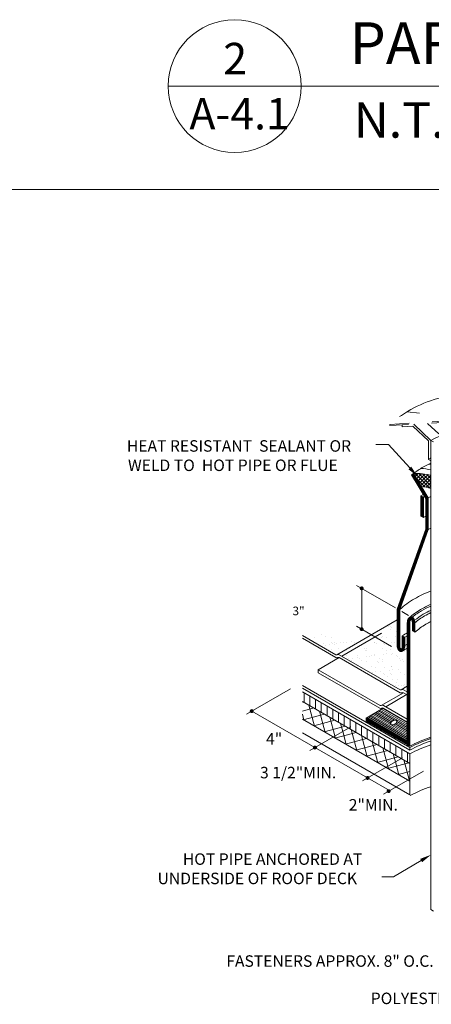
# Model space of a CAD drawing. Units: inches. Extents: x 1632 to 17283, y -8125 to 3293.
# Drawn here: x 16707 to 16814, y -2386 to -2129 of the extents above; entities that cross this region are included whole.
import ezdxf

# ---------------------------------------------------------------- set-up
doc = ezdxf.new("R2010")
doc.units = ezdxf.units.IN
doc.header["$LTSCALE"] = 48
doc.header["$MEASUREMENT"] = 0
doc.linetypes.add('HIDDEN', pattern=[0.375, 0.25, -0.125])
doc.styles.add('ARIAL', font='arial.ttf')
doc.styles.add('RomanS', font='romans.shx')
doc.styles.get("Standard").update_dxf_attribs({"font": 'arial.ttf'})

msp = doc.modelspace()

# ---------------------------------------------------------------- linework, layer by layer
at = {"color": 7, "lineweight": 0}
for p, q in [((16783.1215111, -2145.8721571), (16745.7265543, -2145.8721571)), ((16780.436674, -2145.8721571), (16979.677816, -2145.8721571)), ((15572.5437155, -2172.846935), (17012.5437155, -2172.846935)), ((16811.2913774, -2231.2815507), (16808.0744707, -2230.9475518)), ((16803.588541, -2234.2439346), (16803.588541, -2234.5772679)), ((16806.7842139, -2234.3876558), (16806.8139206, -2234.8867725)), ((16803.2484587, -2239.5238872), (16799.9014581, -2239.5238872)), ((16808.8117354, -2245.6394159), (16803.2484587, -2239.5238872)), ((16814.303262, -2361.0256608), (16814.303262, -2238.4620593)), ((16814.303262, -2238.4620593), (16814.9699286, -2238.8469595)), ((16814.303262, -2243.7953927), (16813.6401577, -2243.4125492)), ((16809.2110537, -2247.4615157), (16809.780392, -2247.1146752)), ((16812.9699286, -2253.6317032), (16809.2110537, -2247.4615157)), ((16813.1365953, -2253.5849341), (16809.3533883, -2247.3748056)), ((16813.303262, -2253.5381651), (16809.4957228, -2247.2880955)), ((16813.4699286, -2253.4913961), (16809.6380574, -2247.2013853)), ((16809.780392, -2247.1146752), (16813.6365953, -2253.444627)), ((16809.8771499, -2247.2735032), (16810.0375152, -2247.1131379)), ((16813.9421913, -2250.8642478), (16810.18602, -2247.1080765)), ((16810.234072, -2247.8593902), (16810.9889863, -2247.1044758)), ((16810.590994, -2248.4452772), (16811.8881755, -2247.1480957)), ((16810.9479161, -2249.0311642), (16812.7425283, -2247.2365519)), ((16814.303262, -2250.2825095), (16811.1286976, -2247.1079451)), ((16811.3048381, -2249.6170512), (16813.5575501, -2247.3643392)), ((16811.6617602, -2250.2029382), (16814.303262, -2247.5614364)), ((16814.303262, -2249.3397004), (16812.1322246, -2247.1686631)), ((16814.303262, -2248.3968914), (16813.2111618, -2247.3047912)), ((16812.7405323, -2250.6053979), (16810.6074904, -2248.472356)), ((16812.270852, -2250.5366553), (16814.303262, -2248.5042454)), ((16813.0833788, -2250.6669376), (16814.303262, -2249.4470544)), ((16813.8524413, -2250.8406841), (16814.303262, -2250.3898635)), ((16811.7096764, -2252.9040962), (16811.7096764, -2258.2374296)), ((16812.3466979, -2253.2718808), (16811.7096764, -2252.9040962)), ((16811.8466979, -2258.316539), (16811.8466979, -2252.9832056)), ((16812.0133646, -2258.412764), (16812.0133646, -2253.0794307)), ((16812.1800312, -2258.508989), (16812.1800312, -2253.1756557)), ((16812.3466979, -2258.6052141), (16812.3466979, -2253.2718808)), ((16813.6365953, -2253.444627), (16813.6365953, -2261.7471815)), ((16812.9699286, -2261.6317032), (16812.9699286, -2253.6317032)), ((16813.1365953, -2261.6605727), (16813.1365953, -2253.5849341)), ((16813.303262, -2261.6894423), (16813.303262, -2253.5381651)), ((16813.4699286, -2261.7183119), (16813.4699286, -2253.4913961)), ((16811.7096764, -2258.2374296), (16812.3466979, -2258.6052141)), ((16805.5130207, -2282.5105754), (16812.9699286, -2261.6317032)), ((16805.6796943, -2282.5394257), (16813.1365953, -2261.6605727)), ((16805.846361, -2282.5682953), (16813.303262, -2261.6894423)), ((16806.0130276, -2282.5971648), (16813.4699286, -2261.7183119)), ((16813.6365953, -2261.7471815), (16806.1796943, -2282.6260344)), ((16794.9006915, -2276.3261732), (16805.0532349, -2282.1877469)), ((16796.2340248, -2277.0959736), (16796.2340248, -2287.7626402)), ((16805.5130207, -2292.0547437), (16805.5130207, -2282.5105754)), ((16805.6796943, -2292.151891), (16805.6796943, -2282.5394257)), ((16805.846361, -2292.1489017), (16805.846361, -2282.5682953)), ((16806.0130276, -2292.1458151), (16806.0130276, -2282.5971648)), ((16806.1796943, -2282.6260344), (16806.1796943, -2292.1426211)), ((16806.7186286, -2283.1492624), (16808.4578456, -2284.1533998)), ((16789.7790607, -2294.423068), (16805.5130207, -2285.339062)), ((16808.1442014, -2317.2025168), (16808.1442014, -2286.0892722)), ((16808.3108749, -2285.9921248), (16808.3108749, -2317.491196)), ((16808.4775416, -2285.9951141), (16808.4775416, -2317.7798711)), ((16808.6442083, -2285.9982007), (16808.6442083, -2318.0685462)), ((16808.8108749, -2286.0013947), (16808.8108749, -2318.3572214)), ((16809.4775416, -2288.1708984), (16809.4775416, -2286.0013947)), ((16809.6442083, -2288.2671234), (16809.6442083, -2285.9982007)), ((16809.8108749, -2288.3633485), (16809.8108749, -2285.9951141)), ((16809.9775416, -2288.4595735), (16809.9775416, -2285.9921248)), ((16810.1442083, -2286.083564), (16810.1442083, -2288.5557986)), ((16789.501283, -2294.423068), (16780.7559352, -2289.3739392)), ((16794.9006915, -2286.9928399), (16804.0262284, -2292.2614711)), ((16810.1442083, -2288.5557986), (16809.4775416, -2288.1708984)), ((16789.501283, -2295.1928684), (16780.7559352, -2290.1437395)), ((16806.846361, -2289.4771406), (16807.5130276, -2289.8620408)), ((16806.846361, -2292.1426211), (16806.846361, -2289.4771406)), ((16807.0130276, -2289.5733656), (16807.0130276, -2292.1458151)), ((16807.1796943, -2289.6695907), (16807.1796943, -2292.1489017)), ((16807.346361, -2289.7658157), (16807.346361, -2292.151891)), ((16807.5130276, -2289.8620408), (16807.5130276, -2292.0604518)), ((16806.2440531, -2303.5763107), (16790.3901718, -2294.423068)), ((16784.8984356, -2298.3635238), (16790.3901718, -2295.1928684)), ((16806.2440531, -2304.346111), (16790.3901718, -2295.1928684)), ((16801.0578725, -2307.693179), (16784.8984356, -2298.3635238)), ((16784.8984356, -2298.3635238), (16784.8984356, -2299.1333241)), ((16784.8984356, -2299.1333241), (16800.9500221, -2308.4007119)), ((16777.6381667, -2303.3250424), (16766.2006017, -2309.9285236)), ((16808.8108749, -2318.6905547), (16780.7559352, -2302.4930277)), ((16808.8108749, -2319.3572214), (16780.7559352, -2303.1596944)), ((16780.7559352, -2304.1596944), (16808.810868, -2320.3572174)), ((16801.3356503, -2307.693179), (16807.132942, -2304.346111)), ((16806.5218309, -2303.5763107), (16808.1442014, -2302.6396346)), ((16808.1442014, -2304.1601615), (16807.132942, -2303.5763107)), ((16808.1442014, -2304.9299619), (16807.132942, -2304.346111)), ((16808.810868, -2322.8169545), (16780.7559352, -2306.6194315)), ((16803.5175654, -2329.933882), (16767.533935, -2309.1587233)), ((16797.3689695, -2310.9814338), (16801.838911, -2308.4007119)), ((16808.1442014, -2315.1993026), (16799.1038039, -2309.9798267)), ((16803.8180308, -2312.2685742), (16799.4788039, -2309.7633203)), ((16804.0281192, -2311.956856), (16799.8538039, -2309.546814)), ((16804.3547899, -2311.7124467), (16800.2288039, -2309.3303076)), ((16804.8176238, -2311.5466514), (16800.6038039, -2309.1138013)), ((16808.1442014, -2313.0342391), (16800.9788039, -2308.8972949)), ((16808.1442014, -2312.6012264), (16801.3538039, -2308.6807886)), ((16808.1442014, -2312.1682137), (16801.7288039, -2308.4642822)), ((16801.838911, -2308.4007119), (16808.1442014, -2312.041073)), ((16808.1442014, -2311.2712726), (16801.9467614, -2307.693179)), ((16808.810868, -2327.4889987), (16780.7559352, -2311.2914757)), ((16797.3689695, -2311.7512342), (16797.3689695, -2310.9814338)), ((16797.3689695, -2310.9814338), (16808.1442014, -2317.2025168)), ((16808.3108749, -2317.491196), (16797.3689695, -2311.1738839)), ((16808.4775416, -2317.7798711), (16797.3689695, -2311.366334)), ((16808.6442083, -2318.0685462), (16797.3689695, -2311.5587841)), ((16808.8108749, -2318.3572214), (16797.3689695, -2311.7512342)), ((16797.5150812, -2312.1689252), (16798.0924315, -2312.1689252)), ((16808.1442014, -2316.9313534), (16797.6038039, -2310.8458521)), ((16808.1442014, -2316.4983407), (16797.9788039, -2310.6293457)), ((16808.1442014, -2316.065328), (16798.3538039, -2310.4128394)), ((16808.1442014, -2315.6323153), (16798.7288039, -2310.196333)), ((16808.1442014, -2314.3332772), (16804.982123, -2312.5076504)), ((16808.1442014, -2313.9002645), (16805.2611517, -2312.235735)), ((16808.1442014, -2313.4672518), (16805.3994779, -2311.8825849)), ((16808.810868, -2331.023884), (16780.7559352, -2314.8263611)), ((16782.6966326, -2319.4525115), (16793.4220138, -2313.2602097)), ((16800.9791828, -2314.1689252), (16801.5565331, -2314.1689252)), ((16808.1442014, -2314.7662899), (16804.5912748, -2312.7150068)), ((16804.4432844, -2316.1689252), (16805.0206347, -2316.1689252)), ((16807.9073861, -2318.1689252), (16808.4847363, -2318.1689252)), ((16808.8108749, -2318.6905547), (16808.8108749, -2319.3572214)), ((16806.8941339, -2321.3539447), (16796.4420727, -2327.3884451)), ((16808.810868, -2320.3572174), (16808.810868, -2331.023884)), ((16812.3865278, -2324.8133841), (16801.9344666, -2330.8478845)), ((16811.7567594, -2348.1986455), (16804.5057946, -2352.4251388)), ((16804.5057946, -2352.4251388), (16801.5057946, -2352.4251388)), ((16814.9738241, -2361.41281), (16814.303262, -2361.0256608))]:
    msp.add_line(p, q, dxfattribs=at)
at = {"color": 7, "linetype": 'HIDDEN', "lineweight": 0}
for p, q in [((16826.6204402, -2232.8731074), (16803.588541, -2234.2439346)), ((16826.4705658, -2233.215951), (16803.6083455, -2234.5766791)), ((16809.5730351, -2234.7225538), (16806.8139206, -2234.8867725)), ((16813.6401577, -2238.5793948), (16809.5730351, -2234.7225538)), ((16814.303262, -2238.4620593), (16809.8164035, -2234.207184)), ((16816.3356688, -2236.7143473), (16813.4629405, -2233.9901471)), ((16813.6401577, -2238.5793948), (16813.6401577, -2243.4125492)), ((16791.0568385, -2294.8079682), (16805.5130207, -2286.4616875)), ((16802.5055776, -2308.0158117), (16808.1442014, -2304.7603508))]:
    msp.add_line(p, q, dxfattribs=at)
at = {"color": 7, "linetype": 'Continuous', "lineweight": 0}
for p, q in [((16803.5602851, -2286.817128), (16803.5602851, -2286.817128)), ((16785.690605, -2289.0412316), (16785.690605, -2289.0412316)), ((16801.38588, -2289.01271), (16801.38588, -2289.01271)), ((16803.3587737, -2286.9270771), (16803.3587737, -2286.9270771)), ((16803.827149, -2287.9160485), (16803.827149, -2287.9160485)), ((16803.8699416, -2287.1008759), (16803.8699416, -2287.1008759)), ((16804.0672226, -2287.3784088), (16804.0672226, -2287.3784088)), ((16805.3315201, -2288.4401659), (16805.3315201, -2288.4401659)), ((16784.0310971, -2289.8330164), (16784.0310971, -2289.8330164)), ((16786.3027806, -2291.4081616), (16786.3027806, -2291.4081616)), ((16786.737262, -2289.7083742), (16786.737262, -2289.7083742)), ((16786.8484073, -2291.9469475), (16786.8484073, -2291.9469475)), ((16787.7228616, -2291.8318234), (16787.7228616, -2291.8318234)), ((16788.3286877, -2289.8536284), (16788.3286877, -2289.8536284)), ((16788.409407, -2291.2406128), (16788.409407, -2291.2406128)), ((16788.7190635, -2291.5243607), (16788.7190635, -2291.5243607)), ((16789.0203144, -2291.1624905), (16789.0203144, -2291.1624905)), ((16789.0886761, -2291.6520105), (16789.0886761, -2291.6520105)), ((16789.7287632, -2291.6138222), (16789.7287632, -2291.6138222)), ((16790.7003337, -2291.3520697), (16790.7003337, -2291.3520697)), ((16791.3705856, -2291.3515915), (16791.3705856, -2291.3515915)), ((16792.2450399, -2291.2364674), (16792.2450399, -2291.2364674)), ((16793.6108544, -2291.0566545), (16793.6108544, -2291.0566545)), ((16794.2520727, -2291.1529833), (16794.2520727, -2291.1529833)), ((16794.9605216, -2291.604315), (16794.9605216, -2291.604315)), ((16794.9979242, -2291.3726817), (16794.9979242, -2291.3726817)), ((16795.2309348, -2291.3891558), (16795.2309348, -2291.3891558)), ((16799.4838311, -2291.1434761), (16799.4838311, -2291.1434761)), ((16799.5354248, -2291.2092043), (16799.5354248, -2291.2092043)), ((16800.1922799, -2291.5948077), (16800.1922799, -2291.5948077)), ((16800.2812274, -2289.9146608), (16800.2812274, -2289.9146608)), ((16800.4149422, -2290.1608793), (16800.4149422, -2290.1608793)), ((16801.2893965, -2290.0457552), (16801.2893965, -2290.0457552)), ((16801.5613319, -2289.6546712), (16801.5613319, -2289.6546712)), ((16801.9533724, -2291.4468994), (16801.9533724, -2291.4468994)), ((16802.2630289, -2291.7306473), (16802.2630289, -2291.7306473)), ((16802.655211, -2289.8659423), (16802.655211, -2289.8659423)), ((16803.9329779, -2291.1531124), (16803.9329779, -2291.1531124)), ((16804.7155894, -2291.1339689), (16804.7155894, -2291.1339689)), ((16804.9371205, -2289.5655232), (16804.9371205, -2289.5655232)), ((16805.4240382, -2291.5853005), (16805.4240382, -2291.5853005)), ((16788.4345165, -2293.0906923), (16788.4345165, -2293.0906923)), ((16790.1806421, -2292.8636507), (16790.1806421, -2292.8636507)), ((16790.8061625, -2294.5891336), (16790.8061625, -2294.5891336)), ((16791.8527871, -2294.3958893), (16791.8527871, -2294.3958893)), ((16792.279179, -2293.2386162), (16792.279179, -2293.2386162)), ((16792.9720171, -2292.9272149), (16792.9720171, -2292.9272149)), ((16795.103753, -2294.6097457), (16795.103753, -2294.6097457)), ((16796.9030798, -2292.9213944), (16796.9030798, -2292.9213944)), ((16797.2127362, -2293.2051423), (16797.2127362, -2293.2051423)), ((16797.3695702, -2292.871123), (16797.3695702, -2292.871123)), ((16797.5109373, -2293.229109), (16797.5109373, -2293.229109)), ((16798.6743148, -2294.5444323), (16798.6743148, -2294.5444323)), ((16799.6412536, -2294.4462683), (16799.6412536, -2294.4462683)), ((16799.6819861, -2294.6071477), (16799.6819861, -2294.6071477)), ((16801.6671607, -2292.8917351), (16801.6671607, -2292.8917351)), ((16801.9638956, -2294.3067286), (16801.9638956, -2294.3067286)), ((16802.7426956, -2293.2196018), (16802.7426956, -2293.2196018)), ((16802.83835, -2294.1916045), (16802.83835, -2294.1916045)), ((16803.7246075, -2293.0699373), (16803.7246075, -2293.0699373)), ((16804.0388067, -2294.3901764), (16804.0388067, -2294.3901764)), ((16804.2041644, -2294.0117917), (16804.2041644, -2294.0117917)), ((16805.3967525, -2294.6021759), (16805.3967525, -2294.6021759)), ((16806.4860739, -2293.7113726), (16806.4860739, -2293.7113726)), ((16807.3605283, -2293.5962485), (16807.3605283, -2293.5962485)), ((16807.9744539, -2293.2100945), (16807.9744539, -2293.2100945)), ((16792.1624435, -2294.6796372), (16792.1624435, -2294.6796372)), ((16792.919539, -2295.4974408), (16792.919539, -2295.4974408)), ((16793.6240221, -2296.0189272), (16793.6240221, -2296.0189272)), ((16793.7939934, -2295.3823167), (16793.7939934, -2295.3823167)), ((16795.1598078, -2295.2025038), (16795.1598078, -2295.2025038)), ((16795.6088884, -2295.359875), (16795.6088884, -2295.359875)), ((16796.3173372, -2295.8112067), (16796.3173372, -2295.8112067)), ((16797.4417173, -2294.9020847), (16797.4417173, -2294.9020847)), ((16797.475399, -2296.108187), (16797.475399, -2296.108187)), ((16798.3161717, -2294.7869606), (16798.3161717, -2294.7869606)), ((16800.3464598, -2296.0766709), (16800.3464598, -2296.0766709)), ((16800.6561163, -2296.3604188), (16800.6561163, -2296.3604188)), ((16800.8406467, -2295.3503678), (16800.8406467, -2295.3503678)), ((16801.5490955, -2295.8016995), (16801.5490955, -2295.8016995)), ((16801.7729896, -2296.128799), (16801.7729896, -2296.128799)), ((16805.706409, -2294.8859238), (16805.706409, -2294.8859238)), ((16806.072405, -2295.3408606), (16806.072405, -2295.3408606)), ((16806.3104902, -2295.9653216), (16806.3104902, -2295.9653216)), ((16806.7808539, -2295.7921923), (16806.7808539, -2295.7921923)), ((16807.1679876, -2296.2252138), (16807.1679876, -2296.2252138)), ((16798.8677529, -2297.4360007), (16798.8677529, -2297.4360007)), ((16798.9906707, -2299.047934), (16798.9906707, -2299.047934)), ((16799.7470825, -2297.6833322), (16799.7470825, -2297.6833322)), ((16799.8651251, -2298.9328099), (16799.8651251, -2298.9328099)), ((16801.2309395, -2298.752997), (16801.2309395, -2298.752997)), ((16801.8788184, -2299.3658629), (16801.8788184, -2299.3658629)), ((16802.1176949, -2297.6997088), (16802.1176949, -2297.6997088)), ((16802.1974624, -2299.5572596), (16802.1974624, -2299.5572596)), ((16803.512849, -2298.452578), (16803.512849, -2298.452578)), ((16803.7898399, -2299.2319474), (16803.7898399, -2299.2319474)), ((16804.0994964, -2299.5156953), (16804.0994964, -2299.5156953)), ((16804.0995113, -2297.4264935), (16804.0995113, -2297.4264935)), ((16804.1446356, -2297.6272403), (16804.1446356, -2297.6272403)), ((16804.3873034, -2298.3374539), (16804.3873034, -2298.3374539)), ((16805.7531178, -2298.157641), (16805.7531178, -2298.157641)), ((16806.416319, -2299.2023855), (16806.416319, -2299.2023855)), ((16807.4292207, -2299.5477524), (16807.4292207, -2299.5477524)), ((16808.0350273, -2297.8572219), (16808.0350273, -2297.8572219)), ((16802.9059112, -2300.0085912), (16802.9059112, -2300.0085912)), ((16804.2504644, -2300.8643042), (16804.2504644, -2300.8643042)), ((16805.4563269, -2301.6333853), (16805.4563269, -2301.6333853)), ((16805.561075, -2300.8549853), (16805.561075, -2300.8549853)), ((16807.3020713, -2302.3034903), (16807.3020713, -2302.3034903)), ((16781.1897516, -2306.8698955), (16781.1897516, -2304.4101584)), ((16805.0618025, -2302.5984273), (16805.0618025, -2302.5984273)), ((16805.9362568, -2302.4833032), (16805.9362568, -2302.4833032)), ((16806.5221479, -2302.4394495), (16806.5221479, -2302.4394495)), ((16807.23322, -2302.3872239), (16807.23322, -2302.3872239)), ((16807.5428765, -2302.6709718), (16807.5428765, -2302.6709718)), ((16780.9907755, -2306.7550166), (16780.7559352, -2306.8179419)), ((16782.6897516, -2307.7359209), (16782.6897516, -2305.2761838)), ((16784.1897516, -2308.6019463), (16784.1897516, -2306.1422092)), ((16785.6897516, -2309.4679717), (16785.6897516, -2307.0082346)), ((16783.7464515, -2308.3460069), (16780.7559352, -2309.1473133)), ((16780.7559352, -2309.9923333), (16781.1677469, -2311.5292352)), ((16786.5021274, -2309.9369971), (16780.9750398, -2311.4179758)), ((16782.4424442, -2307.5931379), (16783.9234228, -2313.1202255)), ((16785.1981201, -2309.1841281), (16786.6790988, -2314.7112157)), ((16787.1897516, -2310.3339971), (16787.1897516, -2307.87426)), ((16788.6897516, -2311.2000225), (16788.6897516, -2308.7402854)), ((16790.1897516, -2312.0660479), (16790.1897516, -2309.6063108)), ((16789.2578034, -2311.5279874), (16783.7307158, -2313.008966)), ((16787.9537961, -2310.7751184), (16789.2630658, -2315.6613795)), ((16790.709472, -2312.3661087), (16791.2803606, -2314.4966938)), ((16791.6897516, -2312.9320733), (16791.6897516, -2310.4723362)), ((16793.1897516, -2313.7980987), (16793.1897516, -2311.3383616)), ((16794.6897516, -2314.6641241), (16794.6897516, -2312.204387)), ((16792.0134794, -2313.1189776), (16786.4863918, -2314.5999563)), ((16794.7691553, -2314.7099679), (16789.2420677, -2316.1909465)), ((16791.2803606, -2314.4966938), (16792.1904507, -2317.8931962)), ((16793.465148, -2313.9570989), (16794.9461267, -2319.4841865)), ((16796.1897516, -2315.5301495), (16796.1897516, -2313.0704124)), ((16797.6897516, -2316.3961749), (16797.6897516, -2313.9364378)), ((16799.1897516, -2317.2622003), (16799.1897516, -2314.8024632)), ((16789.2630658, -2315.6613795), (16789.4347747, -2316.302206)), ((16797.5248313, -2316.3009581), (16791.9977437, -2317.7819368)), ((16796.220824, -2315.5480892), (16797.7018026, -2321.0751768)), ((16798.9764999, -2317.1390794), (16800.4574786, -2322.666167)), ((16800.6897516, -2318.1282257), (16800.6897516, -2315.6684886)), ((16802.1897516, -2318.9942511), (16802.1897516, -2316.534514)), ((16803.6897516, -2319.8602765), (16803.6897516, -2317.4005394)), ((16800.2805072, -2317.8919484), (16794.7534196, -2319.3729271)), ((16803.0361832, -2319.4829387), (16797.5090956, -2320.9639173)), ((16801.7321759, -2318.7300697), (16803.0326194, -2323.5833911)), ((16804.4878518, -2320.3210599), (16805.0499143, -2322.4187054)), ((16805.1897516, -2320.7263019), (16805.1897516, -2318.2665648)), ((16806.6897516, -2321.5923273), (16806.6897516, -2319.1325902)), ((16808.1897516, -2322.4583527), (16808.1897516, -2319.9986156)), ((16805.7918592, -2321.0739289), (16800.2647716, -2322.5549076)), ((16808.5475351, -2322.6649192), (16803.0204475, -2324.1458978)), ((16805.0499143, -2322.4187054), (16805.9688305, -2325.8481475)), ((16807.2435278, -2321.9120502), (16808.605816, -2326.9961791)), ((16803.0326194, -2323.5833911), (16803.2131545, -2324.2571573)), ((16808.810868, -2324.9237307), (16805.7761235, -2325.7368881))]:
    msp.add_line(p, q, dxfattribs=at)
at = {"color": 7, "lineweight": 0, "const_width": 0.5102933}
for points in [[(16795.9788781, -2277.0959736, 1), (16796.4891715, -2277.0959736, 1)], [(16795.9788781, -2287.7626402, 1), (16796.4891715, -2287.7626402, 1)], [(16767.2787883, -2309.1587233, 1), (16767.7890817, -2309.1587233, 1)], [(16783.7748192, -2318.6827111, 1), (16784.2851126, -2318.6827111, 1)], [(16797.5202594, -2326.6186447, 1), (16798.0305527, -2326.6186447, 1)], [(16803.0126533, -2330.0780841, 1), (16803.5229466, -2330.0780841, 1)]]:
    msp.add_lwpolyline(points, format="xyb", close=True, dxfattribs=at)
at = {"color": 7, "lineweight": 0}
msp.add_circle((16763.0816142, -2145.8721571), 17.3550598, dxfattribs=at)
at = {"color": 7, "linetype": 'HIDDEN', "lineweight": 0}
msp.add_arc((16824.2566735, -2257.6698962), 31.2401565, 103.449475526, 131.421144015, dxfattribs=at)
at = {"color": 7, "lineweight": 0}
for centre, radius, start, end in [((16824.2566735, -2255.7018739), 19.9068232, 103.449475526, 120), ((16824.2566735, -2261.0352072), 20.5734898, 118.933745363, 121.066254635), ((16821.2278787, -2261.0623282), 18.0438903, 119.999999999, 129.377316376), ((16824.8260118, -2267.2944775), 25.2401565, 114.639346827, 120), ((16810.55949, -2260.3826519), 16.0832579, 76.539528116, 78.582606477), ((16810.6596007, -2263.1843605), 16.0832579, 76.905962546, 93.111659341), ((16810.5483828, -2261.7856917), 16.0832579, 76.49883787, 85.917709593), ((16810.6596007, -2263.1843605), 12.7499246, 73.394578625, 84.706327935), ((16820.6585404, -2265.4091688), 15.3772237, 122.984863082, 125.588219002), ((16820.6585404, -2265.4091688), 14.710557, 123.058986134, 124.40407492), ((16824.2566735, -2271.8391421), 21.2401565, 117.944295248, 120), ((16820.6585404, -2270.7425021), 14.710557, 121.510812733, 124.404074921), ((16820.9407287, -2272.9543108), 13.3772237, 119.999999999, 123.093892249), ((16824.5388618, -2279.1864601), 20.5734898, 119.835665447, 120.000000016), ((16824.2763612, -2304.5673596), 28.5734898, 110.428198478, 120), ((16820.6782282, -2298.3352103), 21.3772237, 120, 132.704970672), ((16824.2260094, -2304.4852194), 25.2401565, 113.149607148, 120), ((16824.1567747, -2304.2303151), 24.5734898, 113.639545772, 120), ((16820.6278764, -2298.2530701), 18.0438903, 119.999999999, 131.83947699), ((16820.5586416, -2297.9981658), 17.3772237, 119.999999999, 129.701744494), ((16820.6782282, -2298.3352103), 16.710557, 120, 129.484353239), ((16820.6782282, -2298.1848384), 16.0438903, 120.000000001, 131.039195272), ((16824.2763612, -2304.5673596), 23.9068232, 114.655755818, 120), ((16824.2763612, -2304.4169877), 23.2401565, 115.412499429, 120), ((16810.50635, -2286.0892722), 2.3621487, 164.941626058, 179.999999998), ((16809.8351839, -2285.9087007), 1.6671163, 146.99532789, 164.941626061), ((16811.0812953, -2286.0900178), 2.7721494, 170.971197396, 177.976291656), ((16810.1183826, -2285.9370112), 1.797156, 159.012285713, 170.971197408), ((16809.4111318, -2285.6332688), 1.1614653, 122.526435657, 146.995327885), ((16809.5151311, -2285.705593), 1.1510394, 137.196122771, 159.012285708), ((16811.0812953, -2286.0900178), 2.6054827, 170.971197407, 177.912562021), ((16810.1183826, -2285.9370112), 1.6304894, 159.012285703, 170.971197398), ((16809.5151311, -2285.705593), 0.9843727, 137.196122766, 159.012285703), ((16811.0812953, -2286.0900178), 2.438816, 170.971197404, 177.842405635), ((16809.1442083, -2285.3620681), 0.6454772, 89.999999998, 137.196122767), ((16810.1183826, -2285.9370112), 1.4638227, 159.012285708, 170.971197403), ((16809.5151311, -2285.705593), 0.817706, 137.196122774, 159.012285711), ((16809.1442083, -2285.2147091), 0.6650377, 90.000000002, 122.526435663), ((16809.1442083, -2285.3620681), 0.4788106, 90.000000001, 137.196122771), ((16811.0812953, -2286.0900178), 2.2721494, 170.971197399, 177.764664247), ((16810.1183826, -2285.9370112), 1.297156, 159.012285696, 170.97119739), ((16809.5151311, -2285.705593), 0.6510394, 137.196122784, 159.012285721), ((16809.1442083, -2285.3620681), 0.3121439, 89.999999998, 137.196122767), ((16809.1442083, -2285.3620681), 0.1454772, 89.999999993, 137.196122762), ((16809.1442083, -2285.2147091), 0.6650377, 57.473564337, 89.999999998), ((16809.1442083, -2285.3620681), 0.6454772, 42.803877229, 89.999999998), ((16809.1442083, -2285.3620681), 0.4788106, 42.803877229, 89.999999999), ((16809.1442083, -2285.3620681), 0.3121439, 42.803877233, 90.000000002), ((16809.1442083, -2285.3620681), 0.1454772, 42.803877221, 89.99999999), ((16808.7732855, -2285.705593), 0.6510394, 20.987714296, 42.803877233), ((16808.7732855, -2285.705593), 0.817706, 20.987714289, 42.803877226), ((16808.170034, -2285.9370112), 1.297156, 9.02880261, 20.987714304), ((16807.2071212, -2286.0900178), 2.2721494, 2.235335736, 9.028802583), ((16808.7732855, -2285.705593), 0.9843727, 20.987714297, 42.803877234), ((16808.8772847, -2285.6332688), 1.1614653, 33.004672115, 57.473564343), ((16808.170034, -2285.9370112), 1.4638227, 9.028802598, 20.987714292), ((16807.2071212, -2286.0900178), 2.438816, 2.157594367, 9.028802597), ((16808.7732855, -2285.705593), 1.1510394, 20.987714302, 42.803877239), ((16808.170034, -2285.9370112), 1.6304894, 9.028802602, 20.987714296), ((16807.2071212, -2286.0900178), 2.6054827, 2.087437977, 9.028802592), ((16808.170034, -2285.9370112), 1.797156, 9.028802592, 20.987714287), ((16808.4532326, -2285.9087007), 1.6671163, 15.058373939, 33.00467211), ((16807.2071212, -2286.0900178), 2.7721494, 2.023708342, 9.028802603), ((16807.7820665, -2286.0892722), 2.3621487, 0.138455826, 15.058373941), ((16820.6782282, -2299.7796951), 15.3772237, 120, 133.238786739), ((16824.2763612, -2306.0118445), 22.5734898, 116.219156719, 120), ((16823.6333227, -2317.337457), 32.5269014, 118.437131886, 121.070654991), ((16823.0130425, -2316.9321023), 31.1935681, 118.467727752, 119.79497032), ((16823.1641231, -2318.2698952), 30.5269014, 119.473600201, 120.843740791), ((16789.6401718, -2294.1825054), 0.2777778, 240, 300), ((16790.0846163, -2294.9523058), 0.6111111, 60, 120), ((16807.8751694, -2292.0547437), 2.3621487, 180.000000002, 195.058373942), ((16807.2040033, -2292.2353152), 1.6671163, 195.058373939, 213.00467211), ((16808.4501147, -2292.053998), 2.7721494, 182.023708326, 189.028802588), ((16807.487202, -2292.2070046), 1.797156, 189.028802605, 200.9877143), ((16806.7799512, -2292.510747), 1.1614653, 213.004672107, 237.473564336), ((16806.8839504, -2292.4384228), 1.1510394, 200.987714293, 222.80387723), ((16808.4501147, -2292.053998), 2.6054827, 182.08743799, 189.028802607), ((16807.487202, -2292.2070046), 1.6304894, 189.028802602, 200.987714297), ((16806.8839504, -2292.4384228), 0.9843727, 200.987714285, 222.803877222), ((16808.4501147, -2292.053998), 2.438816, 182.157594362, 189.028802596), ((16806.5130276, -2292.7819477), 0.6454772, 222.803877233, 270.000000002), ((16807.487202, -2292.2070046), 1.4638227, 189.028802598, 200.987714292), ((16806.8839504, -2292.4384228), 0.817706, 200.987714303, 222.80387724), ((16806.5130276, -2292.9293067), 0.6650377, 237.473564341, 270.000000002), ((16806.5130276, -2292.7819477), 0.4788106, 222.803877236, 270.000000005), ((16808.4501147, -2292.053998), 2.2721494, 182.235335753, 189.028802601), ((16807.487202, -2292.2070046), 1.297156, 189.028802592, 200.987714286), ((16806.8839504, -2292.4384228), 0.6510394, 200.987714296, 222.803877233), ((16806.5130276, -2292.7819477), 0.3121439, 222.803877233, 270.000000002), ((16806.5130276, -2292.7819477), 0.1454772, 222.803877238, 270.000000007), ((16806.5130276, -2292.7819477), 0.1454772, 270.00000001, 317.196122779), ((16806.5130276, -2292.7819477), 0.3121439, 270.000000006, 317.196122775), ((16806.5130276, -2292.7819477), 0.4788106, 270, 317.196122769), ((16806.5130276, -2292.7819477), 0.6454772, 270.000000002, 317.196122771), ((16806.5130276, -2292.9293067), 0.6650377, 270.000000002, 302.526435663), ((16806.1421049, -2292.4384228), 0.6510394, 317.196122767, 339.012285704), ((16806.1421049, -2292.4384228), 0.817706, 317.19612276, 339.012285697), ((16805.5388533, -2292.2070046), 1.297156, 339.012285714, 350.971197408), ((16804.5759406, -2292.053998), 2.2721494, 350.971197398, 357.764664245), ((16806.1421049, -2292.4384228), 0.9843727, 317.196122778, 339.012285716), ((16806.2461041, -2292.510747), 1.1614653, 302.526435664, 326.995327893), ((16823.7869864, -2320.4888626), 31.8602347, 119.40511148, 122.055704753), ((16805.5388533, -2292.2070046), 1.4638227, 339.012285708, 350.971197402), ((16804.5759406, -2292.053998), 2.438816, 350.971197403, 357.842405633), ((16806.1421049, -2292.4384228), 1.1510394, 317.19612277, 339.012285707), ((16805.5388533, -2292.2070046), 1.6304894, 339.012285704, 350.971197398), ((16804.5759406, -2292.053998), 2.6054827, 350.971197392, 357.912562005), ((16805.5388533, -2292.2070046), 1.797156, 339.0122857, 350.971197395), ((16805.822052, -2292.2353152), 1.6671163, 326.99532789, 344.941626061), ((16804.5759406, -2292.053998), 2.7721494, 350.971197411, 357.97629167), ((16805.1508859, -2292.0547437), 2.3621487, 344.941626058, 359.861544174), ((16789.7235052, -2294.8079682), 0.4444444, 240, 300), ((16790.1679496, -2295.5777686), 0.4444444, 60, 120), ((16806.382942, -2303.3357481), 0.2777778, 240, 300), ((16806.4662753, -2303.9612108), 0.4444444, 240, 300), ((16806.8273865, -2304.1055484), 0.6111111, 60, 120), ((16806.9107198, -2304.7310112), 0.4444444, 60, 120), ((16801.1722443, -2308.0158117), 0.4444444, 240, 300), ((16801.1967614, -2307.4526164), 0.2777778, 240, 300), ((16801.6412058, -2308.2224167), 0.6111111, 60, 120), ((16801.6166888, -2308.7856121), 0.4444444, 60, 120), ((16804.0793877, -2312.4551855), 0.2991889, 173.940258444, 209.999999988), ((16804.4249528, -2312.4918702), 0.6466958, 149.634152252, 173.940258464), ((16804.0793877, -2312.4551855), 0.2991889, 209.999999999, 246.059741543), ((16804.7500437, -2312.6823395), 1.0234751, 133.258902468, 149.634152246), ((16805.115986, -2313.0712265), 1.5574665, 120, 133.258902466), ((16805.115986, -2313.0712265), 1.5574665, 106.741097531, 119.999999997), ((16804.0641797, -2311.2494446), 1.5574665, 286.741097531, 299.999999997), ((16804.9621711, -2312.5598677), 1.0234751, 90.365847757, 106.741097534), ((16804.0641797, -2311.2494446), 1.5574665, 299.999999999, 313.258902465), ((16804.9597653, -2312.1830961), 0.6466958, 66.059741545, 90.365847758), ((16804.4301219, -2311.6383316), 1.0234751, 313.25890247, 329.634152247), ((16805.100778, -2311.8654856), 0.2991889, 29.999999999, 66.059741543), ((16804.7552128, -2311.8288009), 0.6466958, 329.634152251, 353.940258464), ((16805.100778, -2311.8654856), 0.2991889, 353.940258444, 29.999999988), ((16804.2204004, -2312.137575), 0.6466958, 246.059741545, 270.365847758), ((16804.2179945, -2311.7608034), 1.0234751, 270.365847759, 286.741097537), ((16823.0717687, -2343.8305668), 29.1935681, 107.484322976, 119.241669072), ((16823.0717687, -2344.1639001), 29.1935681, 107.484322976, 119.241669072), ((16823.0717687, -2344.8305668), 29.1935681, 107.484322976, 119.241669072), ((16823.0743187, -2345.832039), 29.1935681, 107.484322976, 119.241669072), ((16823.1950654, -2356.7116268), 29.1935681, 107.732951982, 119.241669072)]:
    msp.add_arc(centre, radius, start, end, dxfattribs=at)
for points in [[(16809.1815939, -2245.3029568), (16808.4418769, -2245.9758749), (16810.8304898, -2247.8585668)], [(16811.5049677, -2347.7666722), (16812.008551, -2348.6306188), (16814.3485994, -2346.6878956)]]:
    msp.add_solid(points, dxfattribs=at)

# ---------------------------------------------------------------- texts
for s, height, p in [('PARAPET WALL DETAIL', 10.935, (16793.1009994, -2140.1165514)), ('2', 8.20125, (16760.1056684, -2142.764254)), ('A-4.1', 8.20125, (16751.258563, -2157.1813101)), ('N.T.S.', 9.25965, (16794.1671315, -2159.339091))]:
    msp.add_text(s, height=height, dxfattribs=at).set_placement(p)
for s, height, style, p in [('HEAT RESISTANT  SEALANT OR ', 3, 'ARIAL', (16734.9388982, -2241.3794219)), ('WELD TO  HOT PIPE OR FLUE', 3, 'ARIAL', (16735.2233457, -2246.4326279)), (' 3"', 2.25, 'RomanS', (16777.4962277, -2284.1112912)), ('4" ', 3, 'ARIAL', (16771.2790742, -2317.8859442)), ('3 1/2"MIN. ', 3, 'ARIAL', (16769.7002179, -2326.7217074)), ('2"MIN. ', 3, 'ARIAL', (16792.872116, -2335.1456614)), ('HOT PIPE ANCHORED AT ', 3, 'ARIAL', (16749.5479606, -2349.321663)), ('UNDERSIDE OF ROOF DECK', 3, 'ARIAL', (16742.9545091, -2354.374869)), ('FASTENERS APPROX. 8" O.C.', 3, 'ARIAL', (16760.8986403, -2375.961336)), ('POLYESTER REINFORCING ', 3, 'ARIAL', (16798.6067758, -2385.707794))]:
    msp.add_text(s, height=height, dxfattribs=dict(at, style=style)).set_placement(p)

doc.saveas('drawing.dxf')
